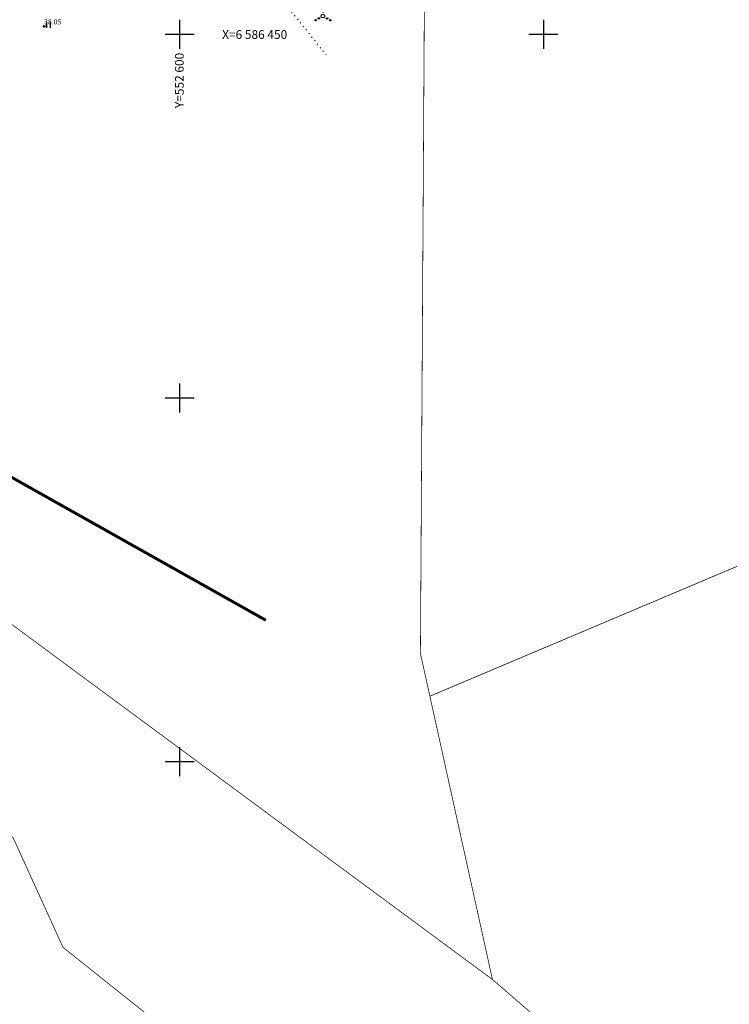
# Model space of a CAD drawing. Units: metres. Extents: x 552215 to 556066, y 6583850 to 6586673.
# Drawn here: x 552578 to 552676, y 6586317 to 6586452 of the extents above; entities that cross this region are included whole.
import ezdxf
from ezdxf.enums import TextEntityAlignment as Align

# ---------------------------------------------------------------- set-up
doc = ezdxf.new("R2010")
doc.units = ezdxf.units.M
doc.header["$MEASUREMENT"] = 0
doc.linetypes.add('DASHDOT', pattern=[25.4, 12.7, -6.35, 0, -6.35])
doc.linetypes.add('KOLVIK', pattern=[1.25, 0.25, -1])
for name, color, linetype in [('HALJASTUS', 92, 'Continuous'), ('KORGUS-EH2000', 7, 'Continuous'), ('PIIR', 240, 'Continuous'), ('TEE', 7, 'Continuous'), ('VORK', 7, 'Continuous')]:
    doc.layers.add(name, color=color, linetype=linetype)
doc.styles.add('ITALIC', font='italic.shx')
doc.styles.add('romanc', font='romanc.shx')

# ---------------------------------------------------------------- blocks, each defined once
blk = doc.blocks.new('HEIN')
at = {"color": 0, "linetype": 'Continuous'}
for p, q in [((-0.46, 0.76), (-0.46, -0.76)), ((0.46, 0.76), (0.46, -0.76))]:
    blk.add_line(p, q, dxfattribs=at)
blk = doc.blocks.new('VKORIS')
at = {"color": 0, "linetype": 'Continuous'}
for p, q in [((0, 4), (0, -4)), ((-4, 0), (4, 0))]:
    blk.add_line(p, q, dxfattribs=at)
blk = doc.blocks.new('VQSA')
at = {"color": 0, "linetype": 'Continuous'}
for centre, radius in [((0, 0), 0.5), ((0, 2.3), 0.2), ((0, 1.3), 0.2), ((-2, -1.15), 0.2), ((-1.13, -0.65), 0.2), ((1.13, -0.65), 0.2), ((2, -1.15), 0.2)]:
    blk.add_circle(centre, radius, dxfattribs=at)
blk = doc.blocks.new('RING02')
at = {"color": 0, "linetype": 'Continuous', "lineweight": -3}
blk.add_circle((0, 0), 0.25, dxfattribs=at)

msp = doc.modelspace()

# ---------------------------------------------------------------- linework, layer by layer
at = {"layer": 'HALJASTUS', "color": 2, "linetype": 'KOLVIK', "ltscale": 0.5, "flags": 128}
msp.add_lwpolyline([(552641.1, 6586459.251), (552634.12, 6586467.222), (552631.634, 6586465.68), (552625.163, 6586462.543), (552619.441, 6586459.301), (552616.126, 6586457.466), (552613.453, 6586455.452), (552616.437, 6586451.803), (552620.119, 6586447.195)], dxfattribs=at)
at = {"layer": 'PIIR', "color": 17, "linetype": 'Continuous', "ltscale": 0.5, "const_width": 0.1, "flags": 128}
for points in [[(552885.18, 6586391), (552899.01, 6586394.43), (552922.91, 6586403.04), (552936.84, 6586406.78), (552945.19, 6586407.67), (552949.38, 6586407.19), (552970.13, 6586400), (552983.03, 6586397.03), (552991.56, 6586393.65), (553000.03, 6586387.83), (553004.13, 6586386.38), (553009.62, 6586385.91), (553016.69, 6586386.44), (553023.8, 6586387.36), (553023.53, 6586392.87), (553017.9, 6586499.82), (552644.94, 6586511.71), (552631.91, 6586512.11), (552630.92, 6586490.19), (552633.67, 6586490.34), (552633.69, 6586462.11), (552633.286, 6586395.535)], [(552860.62, 6586045.14), (552809.56, 6586133.79), (552735, 6586230.28), (552701.29, 6586269.71), (552643, 6586320.05), (552558.64, 6586382.38), (552567.45, 6586364.85), (552568.35, 6586363.02), (552496.06, 6586403.58), (552436.46, 6586438.98), (552321.45, 6586464.25), (552218.71, 6586486.85), (552214.96, 6586474.16), (552256.91, 6586466.42), (552298.07, 6586457.57), (552350.36, 6586444.89)], [(552350.36, 6586444.89), (552298.07, 6586457.57), (552256.91, 6586466.42), (552214.96, 6586474.16), (552218.71, 6586486.85), (552321.45, 6586464.25), (552436.46, 6586438.98), (552496.06, 6586403.58), (552568.35, 6586363.02), (552567.45, 6586364.85), (552558.64, 6586382.38), (552643, 6586320.05), (552701.29, 6586269.71), (552735, 6586230.28), (552809.56, 6586133.79), (552860.62, 6586045.14)], [(552633.286, 6586395.535), (552633.69, 6586462.11), (552524.49, 6586449.1)], [(552524.49, 6586449.1), (552633.69, 6586462.11), (552633.1, 6586364.87), (552634.4, 6586359), (552636.37, 6586350.08), (552643, 6586320.05), (552558.64, 6586382.38), (552524.49, 6586449.1)], [(552524.49, 6586449.1), (552558.64, 6586382.38), (552643, 6586320.05), (552636.37, 6586350.08), (552634.4, 6586359), (552633.1, 6586364.87), (552633.183, 6586378.535)], [(552350.36, 6586444.89), (552380.06, 6586435.72), (552426.12, 6586418.7), (552448.09, 6586406.98), (552504.83, 6586380.8), (552504.08, 6586383.17), (552526.17, 6586371.38), (552544.1, 6586360.83), (552559.73, 6586351.13), (552577.1, 6586339.58), (552583.97, 6586324.47), (552653.99, 6586268.63), (552669.22, 6586230.8), (552696.69, 6586230.58), (552789.38, 6586120.22), (552792.14, 6586125.78), (552819.02, 6586083.68)], [(552819.02, 6586083.68), (552792.14, 6586125.78), (552789.38, 6586120.22), (552696.69, 6586230.58), (552669.22, 6586230.8), (552653.99, 6586268.63), (552583.97, 6586324.47), (552577.1, 6586339.58), (552559.73, 6586351.13), (552544.1, 6586360.83), (552526.17, 6586371.38), (552504.08, 6586383.17), (552504.83, 6586380.8), (552448.09, 6586406.98), (552426.12, 6586418.7), (552380.06, 6586435.72), (552350.36, 6586444.89)], [(552633.183, 6586378.535), (552633.1, 6586364.87), (552634.4, 6586359), (552637.5, 6586360.31), (552670.83, 6586374.4), (552675.13, 6586376.22), (552678.81, 6586377.76), (552684.24, 6586380.03), (552692, 6586382.85), (552702.03, 6586386.5), (552712.48, 6586389.02), (552719.36, 6586389.95), (552729.51, 6586389.38), (552746.07, 6586388.73), (552755.54, 6586389.1), (552771.51, 6586390.55), (552799.56, 6586391.28), (552824.35, 6586390.63), (552857.04, 6586389.66), (552867.44, 6586389.41), (552875.88, 6586389.54), (552885.18, 6586391)], [(552678.81, 6586377.76), (552675.13, 6586376.22), (552670.83, 6586374.4), (552637.5, 6586360.31), (552634.4, 6586359), (552636.37, 6586350.08)], [(552636.37, 6586350.08), (552643, 6586320.05), (552701.29, 6586269.71)]]:
    msp.add_lwpolyline(points, dxfattribs=at)
at = {"layer": 'TEE', "color": 12, "linetype": 'DASHDOT', "lineweight": 0, "ltscale": 0.2, "const_width": 0.4}
msp.add_lwpolyline([(552426.396, 6586473.732), (552611.851, 6586369.441)], dxfattribs=at)

# ---------------------------------------------------------------- block references
at = {"layer": 'HALJASTUS', "xscale": 0.5, "yscale": 0.5}
for name, p, zscale in [('VQSA', (552619.7, 6586452.502), 0.5), ('HEIN', (552581.954, 6586451.256), 0.45)]:
    msp.add_blockref(name, p, dxfattribs=dict(at, zscale=zscale))
at = {"layer": 'KORGUS-EH2000', "linetype": 'Continuous', "xscale": 0.5, "yscale": 0.5, "zscale": 0.5}
msp.add_blockref('RING02', (552581.392, 6586451.095), dxfattribs=at)
at = {"layer": 'VORK', "xscale": 0.5, "yscale": 0.5, "zscale": 0.5}
for p in [(552600, 6586450), (552600, 6586450), (552650, 6586450), (552600, 6586400), (552600, 6586350)]:
    msp.add_blockref('VKORIS', p, dxfattribs=at)

# ---------------------------------------------------------------- texts
at = {"layer": 'KORGUS-EH2000', "linetype": 'Continuous', "style": 'ITALIC'}
msp.add_text('38.05', height=0.7, rotation=359.53479, dxfattribs=at).set_placement((552581.363, 6586451.369))
at = {"layer": 'VORK', "style": 'romanc'}
msp.add_text('X=6 586 450', height=1.2, dxfattribs=at).set_placement((552614.788, 6586448.991), align=Align.BOTTOM_RIGHT)
msp.add_text('Y=552 600', height=1.2, rotation=90, dxfattribs=at).set_placement((552600.935, 6586447.453), align=Align.BOTTOM_RIGHT)

doc.saveas('drawing.dxf')
